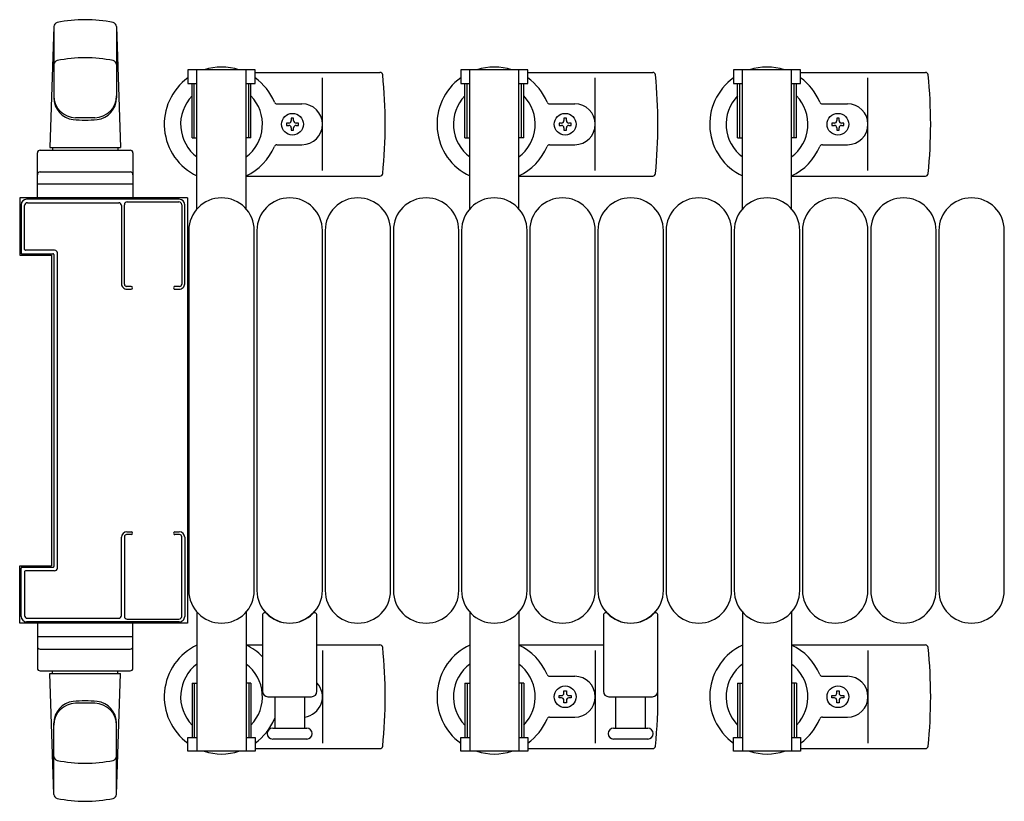
# Model space of a CAD drawing. Extents: x 0 to 27500, y 0 to 20000.
# Drawn here: x 19412 to 19773, y 9775 to 10062 of the extents above; entities that cross this region are included whole.
import ezdxf

# ---------------------------------------------------------------- set-up
doc = ezdxf.new("R2010")
doc.units = 0
doc.layers.add('YKK_A1', color=4, linetype='CONTINUOUS')

msp = doc.modelspace()

# ---------------------------------------------------------------- linework, layer by layer
at = {"layer": 'YKK_A1', "linetype": 'Continuous', "ltscale": 0.5}
for p, q in [((19424.34, 10059.35, 0), (19422.84, 10014.98, 0)), ((19424.34, 10059.29, 0), (19424.34, 10033.17, 0)), ((19447.34, 10059.35, 0), (19448.84, 10014.98, 0)), ((19447.34, 10059.29, 0), (19447.34, 10033.17, 0)), ((19498.14, 10043.48, 0), (19473.54, 10043.48, 0)), ((19473.54, 10043.48, 0), (19473.54, 10038.48, 0)), ((19476.84, 9992.42, 0), (19476.84, 10043.48, 0)), ((19494.84, 9992.42, 0), (19494.84, 10043.48, 0)), ((19498.14, 10038.48, 0), (19498.14, 10043.48, 0)), ((19598.14, 10043.48, 0), (19573.54, 10043.48, 0)), ((19573.54, 10043.48, 0), (19573.54, 10038.48, 0)), ((19576.84, 9992.42, 0), (19576.84, 10043.48, 0)), ((19594.84, 9992.42, 0), (19594.84, 10043.48, 0)), ((19598.14, 10038.48, 0), (19598.14, 10043.48, 0)), ((19698.14, 10043.48, 0), (19673.54, 10043.48, 0)), ((19673.54, 10043.48, 0), (19673.54, 10038.48, 0)), ((19676.84, 9992.42, 0), (19676.84, 10043.48, 0)), ((19694.84, 9992.42, 0), (19694.84, 10043.48, 0)), ((19698.14, 10038.48, 0), (19698.14, 10043.48, 0)), ((19498.14, 10042.48, 0), (19543.93, 10042.48, 0)), ((19522.84, 10006.48, 0), (19522.84, 10040.48, 0)), ((19598.14, 10042.48, 0), (19643.93, 10042.48, 0)), ((19622.84, 10006.48, 0), (19622.84, 10040.48, 0)), ((19698.14, 10042.48, 0), (19743.93, 10042.48, 0)), ((19722.84, 10006.48, 0), (19722.84, 10040.48, 0)), ((19473.54, 10038.48, 0), (19476.84, 10038.48, 0)), ((19475.04, 10018.48, 0), (19475.04, 10038.48, 0)), ((19475.84, 10018.48, 0), (19475.84, 10038.48, 0)), ((19494.84, 10038.48, 0), (19498.14, 10038.48, 0)), ((19495.84, 10018.48, 0), (19495.84, 10038.48, 0)), ((19496.64, 10018.48, 0), (19496.64, 10038.48, 0)), ((19573.54, 10038.48, 0), (19576.84, 10038.48, 0)), ((19575.04, 10018.48, 0), (19575.04, 10038.48, 0)), ((19575.84, 10018.48, 0), (19575.84, 10038.48, 0)), ((19594.84, 10038.48, 0), (19598.14, 10038.48, 0)), ((19595.84, 10018.48, 0), (19595.84, 10038.48, 0)), ((19596.64, 10018.48, 0), (19596.64, 10038.48, 0)), ((19673.54, 10038.48, 0), (19676.84, 10038.48, 0)), ((19675.04, 10018.48, 0), (19675.04, 10038.48, 0)), ((19675.84, 10018.48, 0), (19675.84, 10038.48, 0)), ((19694.84, 10038.48, 0), (19698.14, 10038.48, 0)), ((19695.84, 10018.48, 0), (19695.84, 10038.48, 0)), ((19696.64, 10018.48, 0), (19696.64, 10038.48, 0)), ((19506.13, 10030.98, 0), (19515.34, 10030.98, 0)), ((19606.13, 10030.98, 0), (19615.34, 10030.98, 0)), ((19706.13, 10030.98, 0), (19715.34, 10030.98, 0)), ((19439.34, 10025.89, 0), (19432.34, 10025.89, 0)), ((19512.28, 10025.68, 0), (19511.4, 10025.68, 0)), ((19511.4, 10025.68, 0), (19511.4, 10024.8, 0)), ((19512.28, 10024.8, 0), (19512.28, 10025.68, 0)), ((19612.28, 10025.68, 0), (19611.4, 10025.68, 0)), ((19611.4, 10025.68, 0), (19611.4, 10024.8, 0)), ((19612.28, 10024.8, 0), (19612.28, 10025.68, 0)), ((19712.28, 10025.68, 0), (19711.4, 10025.68, 0)), ((19711.4, 10025.68, 0), (19711.4, 10024.8, 0)), ((19712.28, 10024.8, 0), (19712.28, 10025.68, 0)), ((19509.64, 10023.92, 0), (19509.64, 10023.04, 0)), ((19510.52, 10023.92, 0), (19509.64, 10023.92, 0)), ((19509.64, 10023.04, 0), (19510.52, 10023.04, 0)), ((19511.4, 10022.16, 0), (19511.4, 10021.28, 0)), ((19512.28, 10021.28, 0), (19512.28, 10022.16, 0)), ((19514.04, 10023.92, 0), (19513.16, 10023.92, 0)), ((19513.16, 10023.04, 0), (19514.04, 10023.04, 0)), ((19514.04, 10023.04, 0), (19514.04, 10023.92, 0)), ((19609.64, 10023.92, 0), (19609.64, 10023.04, 0)), ((19610.52, 10023.92, 0), (19609.64, 10023.92, 0)), ((19609.64, 10023.04, 0), (19610.52, 10023.04, 0)), ((19611.4, 10022.16, 0), (19611.4, 10021.28, 0)), ((19612.28, 10021.28, 0), (19612.28, 10022.16, 0)), ((19614.04, 10023.92, 0), (19613.16, 10023.92, 0)), ((19613.16, 10023.04, 0), (19614.04, 10023.04, 0)), ((19614.04, 10023.04, 0), (19614.04, 10023.92, 0)), ((19709.64, 10023.92, 0), (19709.64, 10023.04, 0)), ((19710.52, 10023.92, 0), (19709.64, 10023.92, 0)), ((19709.64, 10023.04, 0), (19710.52, 10023.04, 0)), ((19711.4, 10022.16, 0), (19711.4, 10021.28, 0)), ((19712.28, 10021.28, 0), (19712.28, 10022.16, 0)), ((19714.04, 10023.92, 0), (19713.16, 10023.92, 0)), ((19713.16, 10023.04, 0), (19714.04, 10023.04, 0)), ((19714.04, 10023.04, 0), (19714.04, 10023.92, 0)), ((19475.04, 10018.48, 0), (19476.84, 10018.48, 0)), ((19496.64, 10018.48, 0), (19494.84, 10018.48, 0)), ((19511.4, 10021.28, 0), (19512.28, 10021.28, 0)), ((19575.04, 10018.48, 0), (19576.84, 10018.48, 0)), ((19596.64, 10018.48, 0), (19594.84, 10018.48, 0)), ((19611.4, 10021.28, 0), (19612.28, 10021.28, 0)), ((19675.04, 10018.48, 0), (19676.84, 10018.48, 0)), ((19696.64, 10018.48, 0), (19694.84, 10018.48, 0)), ((19711.4, 10021.28, 0), (19712.28, 10021.28, 0)), ((19422.84, 10014.98, 0), (19448.84, 10014.98, 0)), ((19423.84, 10014.98, 0), (19423.84, 10013.98, 0)), ((19447.84, 10014.98, 0), (19447.84, 10013.98, 0)), ((19506.13, 10015.98, 0), (19515.34, 10015.98, 0)), ((19606.13, 10015.98, 0), (19615.34, 10015.98, 0)), ((19706.13, 10015.98, 0), (19715.34, 10015.98, 0)), ((19418.34, 9995.98, 0), (19418.34, 10012.98, 0)), ((19419.34, 10013.98, 0), (19452.34, 10013.98, 0)), ((19453.34, 10012.98, 0), (19453.34, 9995.98, 0)), ((19419.34, 10005.98, 0), (19452.34, 10005.98, 0)), ((19494.84, 10004.48, 0), (19543.93, 10004.48, 0)), ((19594.84, 10004.48, 0), (19643.93, 10004.48, 0)), ((19694.84, 10004.48, 0), (19743.93, 10004.48, 0)), ((19453.34, 10001.48, 0), (19418.34, 10001.48, 0)), ((19473.34, 9996.48, 0), (19411.84, 9996.48, 0)), ((19411.84, 9996.48, 0), (19411.84, 9975.48, 0)), ((19473.34, 9996.48, 0), (19473.34, 9840.48, 0)), ((19453.34, 9995.98, 0), (19418.34, 9995.98, 0)), ((19473.84, 9984.48, 0), (19473.84, 9852.48, 0)), ((19497.84, 9852.48, 0), (19497.84, 9984.48, 0)), ((19498.84, 9984.48, 0), (19498.84, 9852.48, 0)), ((19522.84, 9852.48, 0), (19522.84, 9984.48, 0)), ((19523.84, 9984.48, 0), (19523.84, 9852.48, 0)), ((19547.84, 9852.48, 0), (19547.84, 9984.48, 0)), ((19548.84, 9984.48, 0), (19548.84, 9852.48, 0)), ((19572.84, 9852.48, 0), (19572.84, 9984.48, 0)), ((19573.84, 9984.48, 0), (19573.84, 9852.48, 0)), ((19597.84, 9852.48, 0), (19597.84, 9984.48, 0)), ((19598.84, 9984.48, 0), (19598.84, 9852.48, 0)), ((19622.84, 9852.48, 0), (19622.84, 9984.48, 0)), ((19623.84, 9984.48, 0), (19623.84, 9852.48, 0)), ((19647.84, 9852.48, 0), (19647.84, 9984.48, 0)), ((19648.84, 9984.48, 0), (19648.84, 9852.48, 0)), ((19672.84, 9852.48, 0), (19672.84, 9984.48, 0)), ((19673.84, 9984.48, 0), (19673.84, 9852.48, 0)), ((19697.84, 9852.48, 0), (19697.84, 9984.48, 0)), ((19698.84, 9984.48, 0), (19698.84, 9852.48, 0)), ((19722.84, 9852.48, 0), (19722.84, 9984.48, 0)), ((19723.84, 9984.48, 0), (19723.84, 9852.48, 0)), ((19747.84, 9852.48, 0), (19747.84, 9984.48, 0)), ((19748.84, 9984.48, 0), (19748.84, 9852.48, 0)), ((19772.84, 9852.48, 0), (19772.84, 9984.48, 0)), ((19411.84, 9975.48, 0), (19423.54, 9975.48, 0)), ((19423.54, 9975.48, 0), (19423.54, 9861.48, 0)), ((19411.84, 9861.48, 0), (19423.54, 9861.48, 0)), ((19411.84, 9840.48, 0), (19411.84, 9861.48, 0)), ((19476.84, 9844.55, 0), (19476.84, 9793.48, 0)), ((19494.84, 9844.55, 0), (19494.84, 9793.48, 0)), ((19576.84, 9844.55, 0), (19576.84, 9793.48, 0)), ((19594.84, 9844.55, 0), (19594.84, 9793.48, 0)), ((19676.84, 9844.55, 0), (19676.84, 9793.48, 0)), ((19694.84, 9844.55, 0), (19694.84, 9793.48, 0)), ((19418.34, 9840.98, 0), (19418.34, 9823.98, 0)), ((19453.34, 9840.98, 0), (19418.34, 9840.98, 0)), ((19453.34, 9823.98, 0), (19453.34, 9840.98, 0)), ((19473.34, 9840.48, 0), (19411.84, 9840.48, 0)), ((19453.34, 9835.48, 0), (19418.34, 9835.48, 0)), ((19419.34, 9830.98, 0), (19452.34, 9830.98, 0)), ((19494.84, 9832.48, 0), (19500.84, 9832.48, 0)), ((19520.84, 9832.48, 0), (19543.93, 9832.48, 0)), ((19522.84, 9830.48, 0), (19522.84, 9796.48, 0)), ((19594.84, 9832.48, 0), (19625.84, 9832.48, 0)), ((19622.84, 9830.48, 0), (19622.84, 9796.48, 0)), ((19694.84, 9832.48, 0), (19743.93, 9832.48, 0)), ((19722.84, 9830.48, 0), (19722.84, 9796.48, 0)), ((19419.34, 9822.98, 0), (19452.34, 9822.98, 0)), ((19423.84, 9821.98, 0), (19423.84, 9822.98, 0)), ((19447.84, 9821.98, 0), (19447.84, 9822.98, 0)), ((19424.34, 9777.62, 0), (19422.84, 9821.98, 0)), ((19422.84, 9821.98, 0), (19448.84, 9821.98, 0)), ((19447.34, 9777.62, 0), (19448.84, 9821.98, 0)), ((19606.13, 9820.98, 0), (19615.34, 9820.98, 0)), ((19706.13, 9820.98, 0), (19715.34, 9820.98, 0)), ((19475.04, 9818.48, 0), (19475.04, 9798.48, 0)), ((19475.04, 9818.48, 0), (19476.84, 9818.48, 0)), ((19475.84, 9818.48, 0), (19475.84, 9798.48, 0)), ((19496.64, 9818.48, 0), (19494.84, 9818.48, 0)), ((19495.84, 9818.48, 0), (19495.84, 9798.48, 0)), ((19496.64, 9818.48, 0), (19496.64, 9798.48, 0)), ((19575.04, 9818.48, 0), (19575.04, 9798.48, 0)), ((19575.04, 9818.48, 0), (19576.84, 9818.48, 0)), ((19575.84, 9818.48, 0), (19575.84, 9798.48, 0)), ((19596.64, 9818.48, 0), (19594.84, 9818.48, 0)), ((19595.84, 9818.48, 0), (19595.84, 9798.48, 0)), ((19596.64, 9818.48, 0), (19596.64, 9798.48, 0)), ((19611.4, 9814.8, 0), (19611.4, 9815.68, 0)), ((19611.4, 9815.68, 0), (19612.28, 9815.68, 0)), ((19612.28, 9815.68, 0), (19612.28, 9814.8, 0)), ((19675.04, 9818.48, 0), (19675.04, 9798.48, 0)), ((19675.04, 9818.48, 0), (19676.84, 9818.48, 0)), ((19675.84, 9818.48, 0), (19675.84, 9798.48, 0)), ((19696.64, 9818.48, 0), (19694.84, 9818.48, 0)), ((19695.84, 9818.48, 0), (19695.84, 9798.48, 0)), ((19696.64, 9818.48, 0), (19696.64, 9798.48, 0)), ((19711.4, 9814.8, 0), (19711.4, 9815.68, 0)), ((19711.4, 9815.68, 0), (19712.28, 9815.68, 0)), ((19712.28, 9815.68, 0), (19712.28, 9814.8, 0)), ((19609.64, 9813.04, 0), (19609.64, 9813.92, 0)), ((19609.64, 9813.92, 0), (19610.52, 9813.92, 0)), ((19610.52, 9813.04, 0), (19609.64, 9813.04, 0)), ((19611.4, 9811.28, 0), (19611.4, 9812.16, 0)), ((19612.28, 9812.16, 0), (19612.28, 9811.28, 0)), ((19613.16, 9813.92, 0), (19614.04, 9813.92, 0)), ((19614.04, 9813.04, 0), (19613.16, 9813.04, 0)), ((19614.04, 9813.92, 0), (19614.04, 9813.04, 0)), ((19709.64, 9813.04, 0), (19709.64, 9813.92, 0)), ((19709.64, 9813.92, 0), (19710.52, 9813.92, 0)), ((19710.52, 9813.04, 0), (19709.64, 9813.04, 0)), ((19711.4, 9811.28, 0), (19711.4, 9812.16, 0)), ((19712.28, 9812.16, 0), (19712.28, 9811.28, 0)), ((19713.16, 9813.92, 0), (19714.04, 9813.92, 0)), ((19714.04, 9813.04, 0), (19713.16, 9813.04, 0)), ((19714.04, 9813.92, 0), (19714.04, 9813.04, 0)), ((19439.34, 9811.08, 0), (19432.34, 9811.08, 0)), ((19612.28, 9811.28, 0), (19611.4, 9811.28, 0)), ((19712.28, 9811.28, 0), (19711.4, 9811.28, 0)), ((19606.13, 9805.98, 0), (19615.34, 9805.98, 0)), ((19706.13, 9805.98, 0), (19715.34, 9805.98, 0)), ((19424.34, 9777.67, 0), (19424.34, 9803.79, 0)), ((19447.34, 9777.67, 0), (19447.34, 9803.79, 0)), ((19473.54, 9793.48, 0), (19473.54, 9798.48, 0)), ((19473.54, 9798.48, 0), (19476.84, 9798.48, 0)), ((19494.84, 9798.48, 0), (19498.14, 9798.48, 0)), ((19498.14, 9798.48, 0), (19498.14, 9793.48, 0)), ((19573.54, 9793.48, 0), (19573.54, 9798.48, 0)), ((19573.54, 9798.48, 0), (19576.84, 9798.48, 0)), ((19594.84, 9798.48, 0), (19598.14, 9798.48, 0)), ((19598.14, 9798.48, 0), (19598.14, 9793.48, 0)), ((19673.54, 9793.48, 0), (19673.54, 9798.48, 0)), ((19673.54, 9798.48, 0), (19676.84, 9798.48, 0)), ((19694.84, 9798.48, 0), (19698.14, 9798.48, 0)), ((19698.14, 9798.48, 0), (19698.14, 9793.48, 0)), ((19498.14, 9794.48, 0), (19543.93, 9794.48, 0)), ((19598.14, 9794.48, 0), (19643.93, 9794.48, 0)), ((19698.14, 9794.48, 0), (19743.93, 9794.48, 0)), ((19498.14, 9793.48, 0), (19473.54, 9793.48, 0)), ((19598.14, 9793.48, 0), (19573.54, 9793.48, 0)), ((19698.14, 9793.48, 0), (19673.54, 9793.48, 0))]:
    msp.add_line(p, q, dxfattribs=at)
at = {"layer": 'YKK_A1', "linetype": 'ByBlock', "lineweight": -2, "ltscale": 0.5, "extrusion": (4.10207e-10, 1.12929e-21, -1)}
for p, q in [((19412.34, 9993.98), (19412.34, 9976.28)), ((19413.64, 9977.58), (19413.64, 9993.68)), ((19470.34, 9995.98, 0), (19414.34, 9995.98)), ((19414.64, 9994.68), (19448.14, 9994.68, 0)), ((19449.14, 9993.68, 0), (19449.14, 9964.98, 0)), ((19450.24, 9964.78, 0), (19450.24, 9993.98, 0)), ((19451.24, 9994.98, 0), (19470.24, 9994.98, 0)), ((19471.24, 9993.98, 0), (19471.24, 9964.78, 0)), ((19472.34, 9964.98, 0), (19472.34, 9993.98, 0)), ((19412.64, 9975.98), (19424.04, 9975.98, 0)), ((19424.64, 9977.28, 0), (19413.94, 9977.28)), ((19424.34, 9975.68, 0), (19424.34, 9861.28, 0)), ((19425.64, 9860.68, 0), (19425.64, 9976.28, 0)), ((19452.74, 9963.98, 0), (19451.04, 9963.98, 0)), ((19470.44, 9963.98, 0), (19468.74, 9963.98, 0)), ((19451.14, 9962.98, 0), (19452.74, 9962.98, 0)), ((19468.74, 9962.98, 0), (19470.34, 9962.98, 0)), ((19451.14, 9873.98, 0), (19452.74, 9873.98, 0)), ((19468.74, 9873.98, 0), (19470.34, 9873.98, 0)), ((19449.14, 9843.28, 0), (19449.14, 9871.98, 0)), ((19450.24, 9872.18, 0), (19450.24, 9842.98, 0)), ((19452.74, 9872.98, 0), (19451.04, 9872.98, 0)), ((19470.44, 9872.98, 0), (19468.74, 9872.98, 0)), ((19471.24, 9842.98, 0), (19471.24, 9872.18, 0)), ((19472.34, 9871.98, 0), (19472.34, 9842.98, 0)), ((19412.34, 9842.98), (19412.34, 9860.68)), ((19412.64, 9860.98), (19424.04, 9860.98, 0)), ((19413.64, 9859.38), (19413.64, 9843.28)), ((19424.64, 9859.68, 0), (19413.94, 9859.68)), ((19470.34, 9840.98, 0), (19414.34, 9840.98)), ((19414.64, 9842.28), (19448.14, 9842.28, 0)), ((19451.24, 9841.98, 0), (19470.24, 9841.98, 0))]:
    msp.add_line(p, q, dxfattribs=at)
at = {"layer": 'YKK_A1'}
for p, q in [((19500.84, 9843.31, 0), (19500.84, 9815.48, 0)), ((19520.84, 9815.48, 0), (19520.84, 9843.31, 0)), ((19625.84, 9843.31, 0), (19625.84, 9815.48, 0)), ((19645.84, 9815.48, 0), (19645.84, 9843.31, 0)), ((19502.84, 9813.48, 0), (19518.84, 9813.48, 0)), ((19505.34, 9813.48, 0), (19505.34, 9801.98, 0)), ((19516.34, 9801.98, 0), (19516.34, 9813.48, 0)), ((19627.84, 9813.48, 0), (19643.84, 9813.48, 0)), ((19630.34, 9813.48, 0), (19630.34, 9801.98, 0)), ((19641.34, 9801.98, 0), (19641.34, 9813.48, 0)), ((19504.59, 9801.98, 0), (19517.09, 9801.98, 0)), ((19629.59, 9801.98, 0), (19642.09, 9801.98, 0)), ((19510.84, 9797.98, 0), (19504.59, 9797.98, 0)), ((19517.09, 9797.98, 0), (19510.84, 9797.98, 0)), ((19635.84, 9797.98, 0), (19629.59, 9797.98, 0)), ((19642.09, 9797.98, 0), (19635.84, 9797.98, 0))]:
    msp.add_line(p, q, dxfattribs=at)
at = {"layer": 'YKK_A1', "linetype": 'Continuous', "ltscale": 0.5}
for centre in [(19511.84, 10023.48), (19611.84, 10023.48), (19711.84, 10023.48), (19611.84, 9813.48), (19711.84, 9813.48)]:
    msp.add_circle(centre, 4, dxfattribs=at)
for centre, radius, start, end in [((19435.84, 10011.84, 0), 50, 78.1011, 101.8989), ((19425.84, 10059.29, 0), 1.5, 101.8989, 180), ((19445.84, 10059.29, 0), 1.5, 0, 78.1011), ((19425.84, 10045.34, 0), 1.5, 101.8989, 180), ((19435.84, 9997.89, 0), 50, 78.1011, 101.8989), ((19445.84, 10045.34, 0), 1.5, 0, 78.1011), ((19485.84, 10023.48, 0), 21, 72.2473, 107.7527), ((19585.84, 10023.48, 0), 21, 72.2473, 107.7527), ((19685.84, 10023.48, 0), 21, 72.2473, 107.7527), ((19485.84, 10023.48, 0), 21, 125.8535, 244.6231), ((19485.84, 10023.48, 0), 21, 22.7284, 54.1465), ((19543.93, 10041.48, 0), 1, 5.7392, 90), ((19364.84, 10023.48, 0), 181, 354.2608, 5.7392), ((19585.84, 10023.48, 0), 21, 125.8535, 244.6231), ((19585.84, 10023.48, 0), 21, 22.7284, 54.1465), ((19643.93, 10041.48, 0), 1, 5.7392, 90), ((19464.84, 10023.48, 0), 181, 354.2608, 5.7392), ((19685.84, 10023.48, 0), 21, 125.8535, 244.6231), ((19685.84, 10023.48, 0), 21, 22.7284, 54.1465), ((19743.93, 10041.48, 0), 1, 5.7392, 90), ((19564.84, 10023.48, 0), 181, 354.2608, 5.7392), ((19432.34, 10033.89, 0), 8, 180, 270), ((19432.34, 10033.17, 0), 8, 180, 263.7207), ((19439.34, 10033.89, 0), 8, 270, 0), ((19439.34, 10033.17, 0), 8, 276.2793, 0), ((19485.84, 10023.48, 0), 15, 136.0545, 233.1301), ((19485.84, 10023.48, 0), 15, 306.8699, 43.9455), ((19585.84, 10023.48, 0), 15, 136.0545, 233.1301), ((19585.84, 10023.48, 0), 15, 306.8699, 43.9455), ((19685.84, 10023.48, 0), 15, 136.0545, 233.1301), ((19685.84, 10023.48, 0), 15, 306.8699, 43.9455), ((19506.13, 10031.98, 0), 1, 202.7284, 270), ((19515.34, 10023.48, 0), 7.5, 270, 90), ((19606.13, 10031.98, 0), 1, 202.7284, 270), ((19615.34, 10023.48, 0), 7.5, 270, 90), ((19706.13, 10031.98, 0), 1, 202.7284, 270), ((19715.34, 10023.48, 0), 7.5, 270, 90), ((19435.84, 10064.98, 0), 40, 263.7207, 276.2793), ((19510.52, 10024.8, 0), 0.88, 270, 0), ((19510.52, 10022.16, 0), 0.88, 0, 90), ((19513.16, 10024.8, 0), 0.88, 180, 270), ((19513.16, 10022.16, 0), 0.88, 90, 180), ((19610.52, 10024.8, 0), 0.88, 270, 0), ((19610.52, 10022.16, 0), 0.88, 0, 90), ((19613.16, 10024.8, 0), 0.88, 180, 270), ((19613.16, 10022.16, 0), 0.88, 90, 180), ((19710.52, 10024.8, 0), 0.88, 270, 0), ((19710.52, 10022.16, 0), 0.88, 0, 90), ((19713.16, 10024.8, 0), 0.88, 180, 270), ((19713.16, 10022.16, 0), 0.88, 90, 180), ((19485.84, 10023.48, 0), 21, 295.3769, 337.2716), ((19506.13, 10014.98, 0), 1, 90, 157.2716), ((19585.84, 10023.48, 0), 21, 295.3769, 337.2716), ((19606.13, 10014.98, 0), 1, 90, 157.2716), ((19685.84, 10023.48, 0), 21, 295.3769, 337.2716), ((19706.13, 10014.98, 0), 1, 90, 157.2716), ((19419.34, 10012.98, 0), 1, 90, 180), ((19452.34, 10012.98, 0), 1, 0, 90), ((19419.34, 10004.98, 0), 1, 90, 180), ((19452.34, 10004.98, 0), 1, 0, 90), ((19543.93, 10005.48, 0), 1, 270, 354.2608), ((19643.93, 10005.48, 0), 1, 270, 354.2608), ((19743.93, 10005.48, 0), 1, 270, 354.2608), ((19485.84, 9984.48, 0), 12, 0, 180), ((19510.84, 9984.48, 0), 12, 0, 180), ((19535.84, 9984.48, 0), 12, 0, 180), ((19560.84, 9984.48, 0), 12, 0, 180), ((19585.84, 9984.48, 0), 12, 0, 180), ((19610.84, 9984.48, 0), 12, 0, 180), ((19635.84, 9984.48, 0), 12, 0, 180), ((19660.84, 9984.48, 0), 12, 0, 180), ((19685.84, 9984.48, 0), 12, 0, 180), ((19710.84, 9984.48, 0), 12, 0, 180), ((19735.84, 9984.48, 0), 12, 0, 180), ((19760.84, 9984.48, 0), 12, 0, 180), ((19485.84, 9852.48, 0), 12, 180, 0), ((19510.84, 9852.48, 0), 12, 180, 0), ((19535.84, 9852.48, 0), 12, 180, 0), ((19560.84, 9852.48, 0), 12, 180, 0), ((19585.84, 9852.48, 0), 12, 180, 0), ((19610.84, 9852.48, 0), 12, 180, 0), ((19635.84, 9852.48, 0), 12, 180, 0), ((19660.84, 9852.48, 0), 12, 180, 0), ((19685.84, 9852.48, 0), 12, 180, 0), ((19710.84, 9852.48, 0), 12, 180, 0), ((19735.84, 9852.48, 0), 12, 180, 0), ((19760.84, 9852.48, 0), 12, 180, 0), ((19419.34, 9831.98, 0), 1, 180, 270), ((19452.34, 9831.98, 0), 1, 270, 0), ((19485.84, 9813.48, 0), 21, 115.3769, 234.1465), ((19485.84, 9813.48, 0), 21, 44.4153, 64.6231), ((19543.93, 9831.48, 0), 1, 5.7392, 90), ((19364.84, 9813.48, 0), 181, 354.2608, 5.7392), ((19585.84, 9813.48, 0), 21, 115.3769, 234.1465), ((19585.84, 9813.48, 0), 21, 22.7284, 64.6231), ((19685.84, 9813.48, 0), 21, 115.3769, 234.1465), ((19685.84, 9813.48, 0), 21, 22.7284, 64.6231), ((19743.93, 9831.48, 0), 1, 5.7392, 90), ((19564.84, 9813.48, 0), 181, 354.2608, 5.7392), ((19419.34, 9823.98, 0), 1, 180, 270), ((19452.34, 9823.98, 0), 1, 270, 0), ((19485.84, 9813.48, 0), 15, 126.8699, 223.9455), ((19485.84, 9813.48, 0), 15, 316.0545, 53.1301), ((19585.84, 9813.48, 0), 15, 126.8699, 223.9455), ((19585.84, 9813.48, 0), 15, 316.0545, 53.1301), ((19685.84, 9813.48, 0), 15, 126.8699, 223.9455), ((19685.84, 9813.48, 0), 15, 316.0545, 53.1301), ((19606.13, 9821.98, 0), 1, 202.7284, 270), ((19615.34, 9813.48, 0), 7.5, 270, 90), ((19706.13, 9821.98, 0), 1, 202.7284, 270), ((19715.34, 9813.48, 0), 7.5, 270, 90), ((19515.34, 9813.48, 0), 7.5, 277.6622, 42.8334), ((19435.84, 9771.98, 0), 40, 83.7207, 96.2793), ((19610.52, 9814.8, 0), 0.88, 270, 0), ((19610.52, 9812.16, 0), 0.88, 0, 90), ((19613.16, 9814.8, 0), 0.88, 180, 270), ((19613.16, 9812.16, 0), 0.88, 90, 180), ((19464.84, 9813.48, 0), 181, 354.2608, 0.5718), ((19710.52, 9814.8, 0), 0.88, 270, 0), ((19710.52, 9812.16, 0), 0.88, 0, 90), ((19713.16, 9814.8, 0), 0.88, 180, 270), ((19713.16, 9812.16, 0), 0.88, 90, 180), ((19432.34, 9803.79, 0), 8, 96.2793, 180), ((19432.34, 9803.08, 0), 8, 90, 180), ((19439.34, 9803.08, 0), 8, 0, 90), ((19439.34, 9803.79, 0), 8, 0, 83.7207), ((19485.84, 9813.48, 0), 21, 305.8535, 337.2716), ((19506.13, 9804.98, 0), 1, 142.3377, 157.2716), ((19585.84, 9813.48, 0), 21, 305.8535, 337.2716), ((19606.13, 9804.98, 0), 1, 90, 157.2716), ((19685.84, 9813.48, 0), 21, 305.8535, 337.2716), ((19706.13, 9804.98, 0), 1, 90, 157.2716), ((19543.93, 9795.48, 0), 1, 270, 354.2608), ((19643.93, 9795.48, 0), 1, 270, 354.2608), ((19743.93, 9795.48, 0), 1, 270, 354.2608), ((19425.84, 9791.62, 0), 1.5, 180, 258.1011), ((19445.84, 9791.62, 0), 1.5, 281.8989, 0), ((19485.84, 9813.48, 0), 21, 252.2473, 287.7527), ((19585.84, 9813.48, 0), 21, 252.2473, 287.7527), ((19685.84, 9813.48, 0), 21, 252.2473, 287.7527), ((19435.84, 9839.08, 0), 50, 258.1011, 281.8989), ((19425.84, 9777.67, 0), 1.5, 180, 258.1011), ((19435.84, 9825.13, 0), 50, 258.1011, 281.8989), ((19445.84, 9777.67, 0), 1.5, 281.8989, 0)]:
    msp.add_arc(centre, radius, start, end, dxfattribs=at)
at = {"layer": 'YKK_A1'}
for centre, radius, start, end in [((19501.84, 9843.31, 0), 1, 43.9456, 180), ((19510.84, 9851.98, 0), 11.5, 223.9456, 316.0545), ((19519.84, 9843.31, 0), 1, 0, 136.0545), ((19626.84, 9843.31, 0), 1, 43.9456, 180), ((19635.84, 9851.98, 0), 11.5, 223.9456, 316.0545), ((19644.84, 9843.31, 0), 1, 0, 136.0545), ((19502.84, 9815.48, 0), 2, 180, 270), ((19518.84, 9815.48, 0), 2, 270, 0), ((19627.84, 9815.48, 0), 2, 180, 270), ((19643.84, 9815.48, 0), 2, 270, 0), ((19504.59, 9799.98, 0), 2, 90, 180), ((19517.09, 9799.98, 0), 2, 0, 90), ((19629.59, 9799.98, 0), 2, 90, 180), ((19642.09, 9799.98, 0), 2, 0, 90), ((19504.59, 9799.98, 0), 2, 180, 270), ((19517.09, 9799.98, 0), 2, 270, 0), ((19629.59, 9799.98, 0), 2, 180, 270), ((19642.09, 9799.98, 0), 2, 270, 0)]:
    msp.add_arc(centre, radius, start, end, dxfattribs=at)
for centre, major_axis, start_param, end_param in [((19414.34, 9993.98), (-1.41, 1.41), -0.785398, 0.785398), ((19414.64, 9993.68), (0.707, 0.707), 0.785398, 2.356194), ((19448.14, 9993.68), (-0.707, 0.707), 3.926991, 5.497787), ((19451.24, 9993.98), (0.707, 0.707), 0.785398, 2.356194), ((19470.24, 9993.98), (-0.707, 0.707), 3.926991, 5.497787), ((19470.34, 9993.98), (1.41, 1.41), 5.497787, 7.068583), ((19412.64, 9976.28), (0.212, 0.212), 2.356194, 3.926991), ((19413.94, 9977.58), (0.212, 0.212), 2.356194, 3.926991), ((19424.04, 9975.68), (0.212, 0.212), 5.497787, 7.068583), ((19424.64, 9976.28), (0.707, 0.707), 5.497787, 7.068583), ((19451.14, 9964.98), (1.41, 1.41), 2.356194, 3.926991), ((19451.04, 9964.78), (0.566, 0.566), 2.356194, 3.926991), ((19452.74, 9963.48), (0.354, 0.354), 3.926991, 7.068583), ((19468.74, 9963.48), (0.354, 0.354), 0.785398, 3.926991), ((19470.34, 9964.98), (-1.41, 1.41), 2.356194, 3.926991), ((19470.44, 9964.78), (0.566, 0.566), 3.926991, 5.497787), ((19451.14, 9871.98), (1.41, 1.41), 0.785398, 2.356194), ((19452.74, 9873.48), (0.354, 0.354), 3.926991, 7.068583), ((19468.74, 9873.48), (0.354, 0.354), 0.785398, 3.926991), ((19470.34, 9871.98), (1.41, 1.41), 5.497787, 7.068583), ((19451.04, 9872.18), (0.566, 0.566), 0.785398, 2.356194), ((19470.44, 9872.18), (-0.566, 0.566), 3.926991, 5.497787), ((19412.64, 9860.68), (-0.212, 0.212), -0.785398, 0.785398), ((19413.94, 9859.38), (0.212, 0.212), 0.785398, 2.356194), ((19424.04, 9861.28), (-0.212, 0.212), 2.356194, 3.926991), ((19424.64, 9860.68), (-0.707, 0.707), 2.356194, 3.926991), ((19414.34, 9842.98), (-1.41, 1.41), 0.785398, 2.356194), ((19414.64, 9843.28), (-0.707, 0.707), 0.785398, 2.356194), ((19448.14, 9843.28), (-0.707, 0.707), 2.356194, 3.926991), ((19451.24, 9842.98), (-0.707, 0.707), 0.785398, 2.356194), ((19470.24, 9842.98), (-0.707, 0.707), 2.356194, 3.926991), ((19470.34, 9842.98), (-1.41, 1.41), 2.356194, 3.926991)]:
    msp.add_ellipse(centre, major_axis=major_axis, ratio=1, start_param=start_param, end_param=end_param, dxfattribs=at)

doc.saveas('drawing.dxf')
